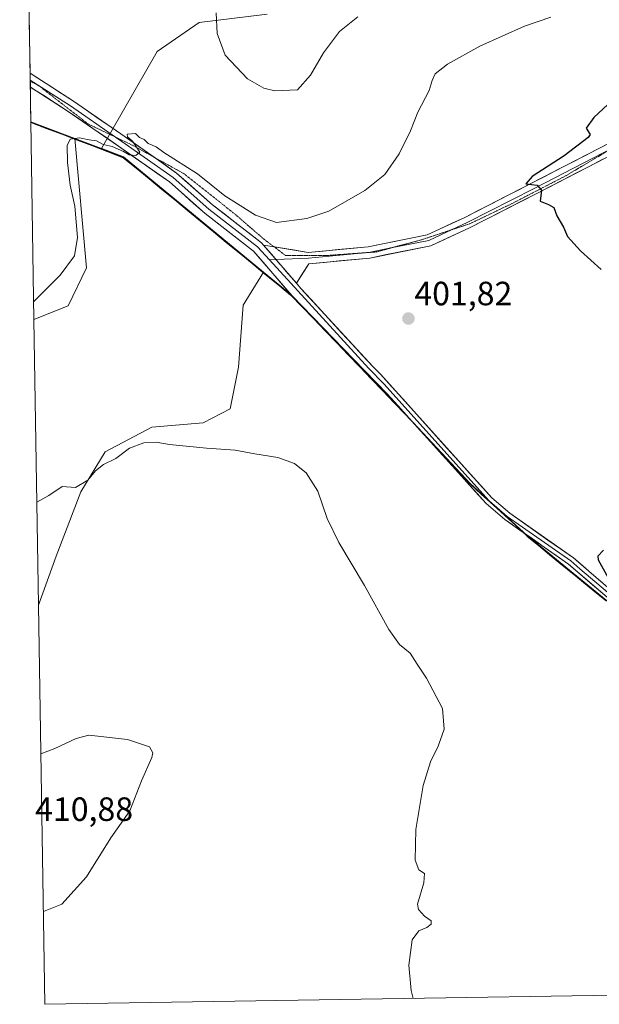
# Model space of a CAD drawing. Units: metres. Extents: x 612173 to 615675, y 4646046 to 4648415.
# Drawn here: x 612214 to 612387, y 4646046 to 4646339 of the extents above; entities that cross this region are included whole.
import ezdxf
from ezdxf.enums import TextEntityAlignment as Align

# ---------------------------------------------------------------- set-up
doc = ezdxf.new("R2010")
doc.units = ezdxf.units.M
doc.header["$MEASUREMENT"] = 0
doc.linetypes.add('TRAZOS2', pattern=[0.375, 0.25, -0.125])
for name, color, linetype, lineweight in [('Carátula', 7, 'Continuous', 5), ('Comunidad autónoma', 142, 'Continuous', 30), ('Cultivos herbáceos CxS', 92, 'Continuous', 0), ('Cultivos leñosos CxS', 92, 'Continuous', 0), ('Curva de nivel maestra', 36, 'Continuous', 30), ('Curva de nivel normal', 36, 'Continuous', 0), ('Layer 0', 7, 'Continuous', 0), ('Matorral CxS', 135, 'Continuous', 0), ('Municipio', 9, 'Continuous', 13), ('Municipio CxS', 142, 'Continuous', 0), ('Provincia', 19, 'Continuous', 0), ('Punto de cota en terreno', 7, 'Continuous', 0), ('Rótulo de punto de cota en terreno', 19, 'Continuous', 0), ('Vía pecuaria eje', 92, 'TRAZOS2', 0)]:
    doc.layers.add(name, color=color, linetype=linetype, lineweight=lineweight)
doc.styles.add('Arial', font='txt', dxfattribs={"height": 0.2})

# ---------------------------------------------------------------- blocks, each defined once
blk = doc.blocks.new('*U153')
at = {"layer": 'Cultivos herbáceos CxS', "color": 92, "linetype": 'Continuous', "lineweight": 0}
blk.add_polyline3d([(612218.42, 4646250.14, 404.25), (612217.5, 4646308.99, 405.53), (612230.53, 4646304.03, 404.77), (612234.05, 4646265.54, 404.08), (612228.57, 4646254.24, 404.04), (612218.42, 4646250.14, 404.25)], close=True, dxfattribs=at)
blk.add_polyline3d([(612497.91, 4646050.83, 399.72), (612221.64, 4646046.39, 408.89), (612221.64, 4646046.39, 408.89), (612219.77, 4646165.13, 406.39), (612225.06, 4646179.69, 406.27), (612232.34, 4646198.88, 405.61), (612239.62, 4646210.78, 405.01), (612253.51, 4646218.06, 404.62), (612268.72, 4646219.38, 404.31), (612276.85, 4646223.54, 403.8), (612279.3, 4646235.92, 402.87), (612280.63, 4646254.44, 402.95), (612286.69, 4646264.25, 403.45), (612294.81, 4646257.57, 402.9), (612325.66, 4646225.52, 401.45), (612348.27, 4646201.34, 400.96), (612365.17, 4646185.84, 400.76), (612388.67, 4646166.62, 400.7)], dxfattribs=at)
blk = doc.blocks.new('*U167')
at = {"layer": 'Cultivos herbáceos CxS', "color": 92, "linetype": 'Continuous', "lineweight": 0}
for points in [[(612230.53, 4646304.03, 404.77), (612234.05, 4646265.54, 404.08), (612228.57, 4646254.24, 404.04), (612218.42, 4646250.14, 404.25)], [(612286.69, 4646264.25, 403.45), (612280.63, 4646254.44, 402.95), (612279.3, 4646235.92, 402.87), (612276.85, 4646223.54, 403.8), (612268.72, 4646219.38, 404.31), (612253.51, 4646218.06, 404.62), (612239.62, 4646210.78, 405.01), (612232.34, 4646198.88, 405.61), (612225.06, 4646179.69, 406.27), (612219.77, 4646165.13, 406.39)]]:
    blk.add_polyline3d(points, dxfattribs=at)
blk = doc.blocks.new('*U175')
at = {"layer": 'Cultivos leñosos CxS', "color": 92, "linetype": 'Continuous', "lineweight": 0}
for points in [[(612230.53, 4646304.03, 404.77), (612234.05, 4646265.54, 404.08), (612228.57, 4646254.24, 404.04), (612218.42, 4646250.14, 404.25)], [(612286.69, 4646264.25, 403.45), (612280.63, 4646254.44, 402.95), (612279.3, 4646235.92, 402.87), (612276.85, 4646223.54, 403.8), (612268.72, 4646219.38, 404.31), (612253.51, 4646218.06, 404.62), (612239.62, 4646210.78, 405.01), (612232.34, 4646198.88, 405.61), (612225.06, 4646179.69, 406.27), (612219.77, 4646165.13, 406.39)]]:
    blk.add_polyline3d(points, dxfattribs=at)
blk = doc.blocks.new('*U178')
at = {"layer": 'Curva de nivel normal', "color": 36, "linetype": 'Continuous', "lineweight": 0}
for points in [[(612218.34, 4646255.53, 405), (612226.16, 4646263.32, 405), (612230.49, 4646269.03, 405), (612231.34, 4646274.58, 405), (612230.56, 4646283.88, 405), (612229.21, 4646290.07, 405), (612228.39, 4646296.86, 405), (612228.3, 4646301.94, 405), (612229.23, 4646303.8, 405), (612231.92, 4646304.14, 405), (612234.81, 4646303.58, 405), (612237.04, 4646303.26, 405), (612238.97, 4646302.2, 405), (612241.68, 4646301.56, 405), (612245.05, 4646300.16, 405), (612246.74, 4646299.1, 405), (612248.77, 4646298.89, 405), (612249.93, 4646299.96, 405), (612247.78, 4646303.22, 405), (612246.27, 4646304.51, 405), (612246.15, 4646305.24, 405), (612248.63, 4646305.49, 405), (612249.81, 4646304.32, 405), (612251.21, 4646303.65, 405), (612252.44, 4646302.54, 405), (612254.74, 4646301.51, 405), (612257.1, 4646299.87, 405), (612267.04, 4646293.48, 405), (612275.17, 4646286.96, 405), (612284.31, 4646281.15, 405), (612290.62, 4646279.03, 405), (612299.65, 4646280.19, 405), (612306.2, 4646282.39, 405), (612316.88, 4646288.52, 405), (612322.82, 4646293.32, 405), (612327.13, 4646299.44, 405), (612330.43, 4646306.27, 405), (612332.64, 4646311.84, 405), (612336.07, 4646318.26, 405), (612336.95, 4646321.26, 405), (612337.83, 4646323.26, 405), (612341.48, 4646326.07, 405), (612351.1, 4646331.5, 405), (612364.41, 4646337.39, 405), (612372.27, 4646340.1, 405)], [(612331.28, 4646048.15, 405), (612330.64, 4646050.46, 405), (612329.98, 4646058.05, 405), (612330.94, 4646065.6, 405), (612332.95, 4646068.27, 405), (612335.37, 4646069.29, 405), (612336.66, 4646070.21, 405), (612336.66, 4646071.27, 405), (612334.6, 4646072.59, 405), (612332.82, 4646074.56, 405), (612332.52, 4646076.18, 405), (612334.49, 4646082.57, 405), (612334.62, 4646085.26, 405), (612332.97, 4646086.36, 405), (612331.82, 4646089.32, 405), (612332.08, 4646098.43, 405), (612334.25, 4646111.54, 405), (612336.39, 4646118.56, 405), (612338.72, 4646123.2, 405), (612340.54, 4646128.25, 405), (612340.03, 4646134.4, 405), (612335.26, 4646143.42, 405), (612332.42, 4646147.55, 405), (612330.39, 4646150.91, 405), (612327.2, 4646153.45, 405), (612324.04, 4646157.86, 405), (612316.81, 4646171, 405), (612309.16, 4646183.77, 405), (612305.71, 4646190.97, 405), (612302.91, 4646199.05, 405), (612299.38, 4646204.51, 405), (612297.56, 4646206.03, 405), (612295.91, 4646207.27, 405), (612291.02, 4646209.05, 405), (612284.12, 4646210.18, 405), (612278.28, 4646211.26, 405), (612269.78, 4646211.81, 405), (612258.73, 4646212.91, 405), (612254.8, 4646213.6, 405), (612251.14, 4646213.44, 405), (612246.88, 4646211.89, 405), (612242.82, 4646208.74, 405), (612239.14, 4646207.01, 405), (612236.76, 4646205.09, 405), (612234.47, 4646202.29, 405), (612230.82, 4646200.14, 405), (612226.82, 4646200.43, 405), (612222.82, 4646197.82, 405), (612219.28, 4646195.74, 405)]]:
    blk.add_polyline3d(points, dxfattribs=at)
blk = doc.blocks.new('*U184')
at = {"layer": 'Curva de nivel maestra', "color": 36, "linetype": 'Continuous', "lineweight": 30}
for points in [[(612393.34, 4646317.95, 400), (612385.08, 4646310.28, 400), (612382.75, 4646307.04, 400), (612383.95, 4646305.13, 400), (612383.37, 4646304.3, 400), (612376.17, 4646298.86, 400), (612366.64, 4646292.69, 400), (612364.83, 4646290.53, 400), (612368.18, 4646290.11, 400), (612369.51, 4646288.64, 400), (612369.07, 4646285.32, 400), (612371.58, 4646284.38, 400), (612373.14, 4646283.47, 400), (612374.03, 4646281.01, 400), (612376.02, 4646277.6, 400), (612377.23, 4646274.87, 400), (612381.05, 4646270.55, 400), (612387.25, 4646265.06, 400)], [(612387.93, 4646181.54, 400), (612386.25, 4646179.76, 400), (612386.33, 4646178.62, 400), (612389.31, 4646173.3, 400)]]:
    blk.add_polyline3d(points, dxfattribs=at)
blk = doc.blocks.new('5PATER')
at = {"layer": 'Carátula', "linetype": 'Continuous', "lineweight": 5}
h = blk.add_hatch(color=250, dxfattribs=at)
edge = h.paths.add_edge_path()
edge.add_ellipse((0, 0.01), major_axis=(-1.33, -1.34), ratio=0.999422, start_angle=0, end_angle=360)

msp = doc.modelspace()

# ---------------------------------------------------------------- linework, layer by layer
at = {"layer": 'Comunidad autónoma', "color": 142, "linetype": 'Continuous', "lineweight": 30}
msp.add_polyline3d([(612217.5, 4646308.86, 405.46), (612222.08, 4646307.11, 405.39), (612226.67, 4646305.37, 405.14), (612231.25, 4646303.62, 404.83), (612235.83, 4646301.87, 404.8), (612240.42, 4646300.13, 404.77), (612245, 4646298.38, 404.77), (612248.83, 4646295.23, 404.56), (612252.66, 4646292.08, 404.45), (612256.49, 4646288.93, 404.4), (612260.32, 4646285.79, 404.18), (612264.15, 4646282.64, 404.03), (612267.98, 4646279.49, 403.93), (612271.82, 4646276.34, 403.86), (612275.65, 4646273.19, 403.81), (612279.48, 4646270.04, 403.73), (612283.31, 4646266.9, 403.65), (612287.14, 4646263.75, 403.56), (612290.97, 4646260.6, 403.23), (612294.8, 4646257.45, 403.01), (612298.23, 4646253.89, 402.64), (612301.66, 4646250.33, 402.43), (612305.09, 4646246.76, 402.23), (612308.52, 4646243.2, 402.04), (612311.94, 4646239.64, 401.9), (612315.37, 4646236.08, 401.74), (612318.8, 4646232.51, 401.63), (612322.23, 4646228.95, 401.57), (612325.66, 4646225.39, 401.49), (612328.89, 4646221.94, 401.43), (612332.12, 4646218.48, 401.38), (612335.35, 4646215.03, 401.29), (612338.58, 4646211.57, 401.23), (612341.81, 4646208.12, 401.17), (612345.04, 4646204.66, 401.08), (612348.27, 4646201.21, 401.03), (612351.65, 4646198.11, 400.89), (612355.03, 4646195.01, 400.83), (612358.41, 4646191.91, 400.75), (612361.79, 4646188.81, 400.61), (612365.17, 4646185.71, 400.65), (612368.53, 4646182.96, 400.63), (612371.88, 4646180.22, 400.73), (612375.24, 4646177.47, 400.67), (612378.6, 4646174.73, 400.68), (612381.96, 4646171.98, 400.6), (612385.31, 4646169.24, 400.58), (612388.67, 4646166.49, 400.53)], dxfattribs=at)
at = {"layer": 'Cultivos herbáceos CxS', "color": 92, "linetype": 'Continuous', "lineweight": 0}
for points in [[(612287.83, 4646340.97, 411.44), (612267.57, 4646338.51, 409.58), (612255.1, 4646329.9, 407.48), (612238.55, 4646300.97, 404.69), (612238.55, 4646300.97, 404.69), (612230.53, 4646304.03, 404.77), (612217.5, 4646308.99, 405.53), (612214.16, 4646520.38, 408.08)], [(612214.16, 4646520.38, 408.08), (612217.5, 4646308.99, 405.53)], [(612238.55, 4646300.97, 404.69), (612255.1, 4646329.9, 407.48), (612267.57, 4646338.51, 409.58), (612287.83, 4646340.97, 411.44)], [(612217.5, 4646308.99, 405.53), (612230.53, 4646304.03, 404.77)], [(612217.5, 4646308.99, 405.53), (612230.53, 4646304.03, 404.77)], [(612217.5, 4646308.99, 405.53), (612218.42, 4646250.14, 404.25)], [(612230.53, 4646304.03, 404.77), (612238.55, 4646300.97, 404.69)], [(612286.69, 4646264.25, 403.45), (612294.81, 4646257.57, 402.9), (612325.66, 4646225.52, 401.45), (612348.27, 4646201.34, 400.96), (612365.17, 4646185.84, 400.76), (612388.67, 4646166.62, 400.7), (612409.69, 4646146.79, 400.78), (612416.23, 4646140.61, 400.89), (612433.38, 4646122.07, 401.3), (612452.43, 4646094.54, 402.13), (612456.7, 4646086.47, 402.49), (612463.36, 4646073.89, 402.6), (612468.82, 4646068.13, 402.52), (612473.52, 4646066.17, 402.01), (612487.75, 4646062.52, 400.46)], [(612219.77, 4646165.13, 406.39), (612221.64, 4646046.39, 408.89)], [(612497.91, 4646050.83, 399.72), (612221.64, 4646046.39, 408.89)]]:
    msp.add_polyline3d(points, dxfattribs=at)
at = {"layer": 'Cultivos leñosos CxS', "color": 92, "linetype": 'Continuous', "lineweight": 0}
msp.add_polyline3d([(612219.77, 4646165.13, 406.39), (612218.42, 4646250.14, 404.25), (612228.57, 4646254.24, 404.04), (612234.05, 4646265.54, 404.08), (612230.53, 4646304.03, 404.77), (612238.55, 4646300.97, 404.69), (612238.56, 4646300.97, 404.69), (612245.02, 4646298.51, 404.69), (612286.69, 4646264.25, 403.45), (612280.63, 4646254.44, 402.95), (612279.3, 4646235.92, 402.87), (612276.85, 4646223.54, 403.8), (612268.72, 4646219.38, 404.31), (612253.51, 4646218.06, 404.62), (612239.62, 4646210.78, 405.01), (612232.34, 4646198.88, 405.61), (612225.06, 4646179.69, 406.27), (612219.77, 4646165.13, 406.39)], close=True, dxfattribs=at)
for points in [[(612230.53, 4646304.03, 404.77), (612238.55, 4646300.97, 404.69)], [(612238.55, 4646300.97, 404.69), (612238.56, 4646300.97, 404.69), (612245.02, 4646298.51, 404.69), (612286.69, 4646264.25, 403.45)], [(612218.42, 4646250.14, 404.25), (612219.77, 4646165.13, 406.39)]]:
    msp.add_polyline3d(points, dxfattribs=at)
at = {"layer": 'Curva de nivel normal', "color": 36, "linetype": 'Continuous', "lineweight": 0}
for points in [[(612272.63, 4646341.35, 410), (612272.98, 4646335.24, 410), (612275.33, 4646328.8, 410), (612281.99, 4646321.73, 410), (612286.78, 4646318.93, 410), (612290.08, 4646318.16, 410), (612296.81, 4646318.44, 410), (612300.76, 4646322.86, 410), (612304.62, 4646329.43, 410), (612309.36, 4646335.84, 410), (612314.77, 4646340.18, 410)], [(612221.2, 4646074.04, 410), (612226.67, 4646076.22, 410), (612234.02, 4646084.3, 410), (612241.31, 4646095.96, 410), (612246.96, 4646103.96, 410), (612250.43, 4646112.86, 410), (612253.46, 4646119.86, 410), (612253.77, 4646121.25, 410), (612252.82, 4646123, 410), (612246.26, 4646125.18, 410), (612234.7, 4646126.5, 410), (612230.93, 4646125.48, 410), (612224.6, 4646122.47, 410), (612220.46, 4646120.94, 410)]]:
    msp.add_polyline3d(points, dxfattribs=at)
at = {"layer": 'Layer 0', "linetype": 'Continuous', "lineweight": 0}
for points in [[(612289.85, 4646271.77), (612299.98, 4646270.08), (612317.84, 4646271.79), (612335.42, 4646275.3), (612346.61, 4646280.51), (612366.53, 4646290.67), (612390.02, 4646302.81), (612408.09, 4646313.55), (612431.13, 4646334.21), (612450.85, 4646351.56), (612468.32, 4646366.64), (612490.81, 4646386.37), (612504.84, 4646404.59), (612514.46, 4646418.43), (612530.34, 4646442.65), (612534.65, 4646451.87), (612536.03, 4646460.82)], [(612504.97, 4646401.98), (612492.05, 4646385.2), (612469.43, 4646365.35), (612451.97, 4646350.27), (612432.26, 4646332.94), (612409.11, 4646312.17), (612390.85, 4646301.33), (612367.3, 4646289.15), (612347.33, 4646278.97), (612342.83, 4646276.88)], [(612427.06, 4646326), (612410.12, 4646310.8), (612391.68, 4646299.84), (612368.08, 4646287.64), (612348.07, 4646277.44), (612336.48, 4646272.05), (612318.34, 4646268.42), (612300.22, 4646266.69), (612296.51, 4646260.91)], [(612217.27, 4646323.39), (612217.3, 4646321.35)], [(612217.27, 4646323.39), (612230.18, 4646315.07), (612245.53, 4646304.49), (612254.17, 4646298.42)], [(612217.3, 4646321.35), (612217.31, 4646321.09)], [(612217.3, 4646321.35), (612229.24, 4646313.66), (612242.67, 4646304.4)], [(612217.31, 4646321.09), (612217.33, 4646319.3)], [(612409.46, 4646148.32), (612402.68, 4646155.82), (612377.48, 4646177.35), (612363.04, 4646187.46), (612358.53, 4646190.62), (612353.03, 4646195.36), (612323.56, 4646228.06), (612316.79, 4646234.98), (612295.26, 4646257.14), (612283.79, 4646270.51), (612269.35, 4646281.63), (612258.74, 4646291.05), (612243.59, 4646301.7), (612228.3, 4646312.24), (612217.33, 4646319.3)], [(612242.67, 4646304.4), (612244.56, 4646303.1), (612259.8, 4646292.38), (612270.44, 4646282.94), (612284.96, 4646271.75), (612288.49, 4646267.89)], [(612254.17, 4646298.42), (612260.86, 4646293.72), (612271.52, 4646284.25), (612286.14, 4646272.99), (612286.74, 4646272.29)], [(612342.83, 4646276.88), (612335.95, 4646273.68), (612324.66, 4646271.42)], [(612286.74, 4646272.29), (612296.51, 4646260.91)], [(612286.74, 4646272.29), (612289.85, 4646271.77)], [(612316.75, 4646269.98), (612300.1, 4646268.38), (612290.45, 4646267.97)], [(612324.66, 4646271.42), (612318.09, 4646270.1), (612316.75, 4646269.98)], [(612290.45, 4646267.97), (612288.49, 4646267.89)], [(612288.49, 4646267.89), (612318.04, 4646235.56), (612322.54, 4646230.97), (612353.86, 4646196.21), (612359.26, 4646191.56), (612378.21, 4646178.29), (612380.91, 4646175.98), (612387.21, 4646170.6), (612397.21, 4646162.06), (612403.51, 4646156.68), (612406.9, 4646152.93), (612412.89, 4646146.28)], [(612296.51, 4646260.91), (612297.84, 4646259.36), (612319.24, 4646236.12), (612321.51, 4646233.87), (612354.69, 4646197.06), (612359.99, 4646192.49), (612378.94, 4646179.22), (612384.33, 4646174.61), (612404.33, 4646157.53), (612431.67, 4646127.25), (612451.63, 4646098.71), (612461.06, 4646080.83), (612475.71, 4646050.47)]]:
    msp.add_lwpolyline(points, dxfattribs=at)
for points in [[(612388.28, 4646168.12, 400.41), (612384.68, 4646171.2, 400.49), (612381.08, 4646174.27, 400.5), (612377.48, 4646177.35, 400.56), (612373.87, 4646179.88, 400.65), (612370.26, 4646182.41, 400.62), (612366.65, 4646184.93, 400.61), (612363.04, 4646187.46, 400.64), (612360.79, 4646189.04, 400.66), (612358.53, 4646190.62, 400.77), (612355.78, 4646192.99, 400.78), (612353.03, 4646195.36, 400.91), (612349.76, 4646198.99, 400.96), (612346.48, 4646202.63, 401.04), (612343.21, 4646206.26, 401.14), (612339.93, 4646209.89, 401.21), (612336.66, 4646213.53, 401.27), (612333.38, 4646217.16, 401.35), (612330.11, 4646220.79, 401.4), (612326.83, 4646224.43, 401.48), (612323.56, 4646228.06, 401.53), (612320.17, 4646231.52, 401.59), (612316.79, 4646234.98, 401.69), (612313.71, 4646238.14, 401.8), (612310.64, 4646241.31, 401.96), (612307.56, 4646244.48, 402.11), (612304.49, 4646247.64, 402.26), (612301.41, 4646250.81, 402.46), (612298.34, 4646253.98, 402.65), (612295.26, 4646257.14, 402.99), (612292.39, 4646260.48, 403.23), (612289.53, 4646263.82, 403.56), (612286.66, 4646267.16, 403.72), (612283.79, 4646270.51, 403.8), (612280.18, 4646273.29, 403.95), (612276.57, 4646276.07, 404.01), (612272.96, 4646278.85, 404.07), (612269.35, 4646281.63, 404.14), (612265.82, 4646284.77, 404.25), (612262.28, 4646287.91, 404.44), (612258.74, 4646291.05, 404.56), (612254.96, 4646293.71, 404.69), (612251.17, 4646296.38, 404.77), (612247.38, 4646299.04, 404.88), (612243.59, 4646301.7, 404.97), (612239.77, 4646304.34, 405.09), (612235.94, 4646306.97, 405.22), (612232.12, 4646309.61, 405.27), (612228.3, 4646312.24, 405.5), (612224.81, 4646314.49, 405.55), (612221.31, 4646316.74, 405.68), (612217.82, 4646318.99, 405.76), (612217.33, 4646319.3, 405.78), (612217.27, 4646323.39, 405.85), (612219.59, 4646321.89, 405.76), (612223.12, 4646319.62, 405.74), (612226.65, 4646317.34, 405.58), (612230.18, 4646315.07, 405.55), (612234.02, 4646312.43, 405.36), (612237.86, 4646309.78, 405.29), (612241.7, 4646307.14, 405.08), (612245.53, 4646304.49, 405.09), (612249.36, 4646301.8, 404.83), (612253.2, 4646299.11, 404.88), (612257.03, 4646296.41, 404.75), (612260.86, 4646293.72, 404.66), (612264.41, 4646290.56, 404.54), (612267.97, 4646287.4, 404.37), (612271.52, 4646284.25, 404.31), (612275.18, 4646281.43, 404.1), (612278.83, 4646278.62, 404.06), (612282.49, 4646275.8, 404.01), (612286.14, 4646272.99, 403.78), (612286.74, 4646272.29, 403.77), (612286.74, 4646272.29, 403.77), (612289.06, 4646269.58, 403.71), (612289.18, 4646269.45, 403.7), (612291.62, 4646266.6, 403.63), (612291.99, 4646266.17, 403.62), (612294.07, 4646263.75, 403.44), (612294.92, 4646262.77, 403.36), (612296.51, 4646260.91, 403.24), (612297.84, 4646259.36, 403.13), (612300.9, 4646256.04, 402.76), (612303.96, 4646252.72, 402.45), (612307.01, 4646249.4, 402.27), (612310.07, 4646246.08, 402.08), (612313.13, 4646242.76, 401.92), (612316.18, 4646239.44, 401.73), (612319.24, 4646236.12, 401.66), (612321.51, 4646233.87, 401.52), (612324.83, 4646230.19, 401.5), (612328.15, 4646226.51, 401.44), (612331.46, 4646222.83, 401.34), (612334.78, 4646219.15, 401.32), (612338.1, 4646215.47, 401.25), (612341.42, 4646211.78, 401.16), (612344.74, 4646208.1, 401.11), (612348.05, 4646204.42, 401.05), (612351.37, 4646200.74, 400.95), (612354.69, 4646197.06, 400.87), (612357.34, 4646194.78, 400.76), (612359.99, 4646192.49, 400.73), (612363.78, 4646189.84, 400.64), (612367.57, 4646187.18, 400.6), (612371.36, 4646184.53, 400.58), (612375.15, 4646181.87, 400.56), (612378.94, 4646179.22, 400.43), (612381.64, 4646176.92, 400.38), (612384.33, 4646174.61, 400.28), (612387.66, 4646171.76, 400.21)], [(612387.74, 4646297.81, 399.07), (612383.81, 4646295.77, 399.22), (612379.88, 4646293.74, 399.46), (612375.94, 4646291.71, 399.59), (612372.01, 4646289.68, 399.68), (612368.08, 4646287.64, 400.02), (612364.08, 4646285.6, 400.15), (612360.08, 4646283.56, 400.42), (612356.07, 4646281.52, 400.53), (612352.07, 4646279.48, 400.73), (612348.07, 4646277.44, 401), (612344.21, 4646275.64, 401.19), (612340.34, 4646273.85, 401.52), (612336.48, 4646272.05, 401.78), (612331.95, 4646271.14, 401.93), (612327.41, 4646270.24, 402.09), (612322.87, 4646269.33, 402.34), (612318.34, 4646268.42, 402.66), (612313.81, 4646267.99, 402.89), (612309.28, 4646267.55, 403.09), (612304.75, 4646267.12, 403.25), (612300.22, 4646266.69, 403.37), (612298.36, 4646263.8, 403.31), (612296.51, 4646260.91, 403.26), (612294.92, 4646262.77, 403.38), (612294.07, 4646263.75, 403.45), (612291.99, 4646266.17, 403.62), (612291.62, 4646266.6, 403.65), (612289.18, 4646269.45, 403.71), (612289.06, 4646269.58, 403.71), (612286.74, 4646272.29, 403.76), (612291.15, 4646271.55, 403.54), (612295.57, 4646270.82, 403.57), (612299.98, 4646270.08, 403.47), (612304.45, 4646270.51, 403.33), (612308.91, 4646270.94, 403.09), (612313.38, 4646271.36, 402.83), (612317.84, 4646271.79, 402.63), (612322.23, 4646272.67, 402.23), (612326.63, 4646273.55, 402.2), (612331.02, 4646274.42, 402.17), (612335.42, 4646275.3, 401.8), (612339.15, 4646277.04, 401.43), (612342.88, 4646278.78, 401.21), (612346.61, 4646280.51, 401.26), (612350.59, 4646282.54, 400.76), (612354.58, 4646284.57, 400.63), (612358.56, 4646286.6, 400.37), (612362.54, 4646288.64, 400.08), (612366.53, 4646290.67, 400.05), (612370.44, 4646292.69, 399.59), (612374.36, 4646294.72, 399.65), (612378.28, 4646296.74, 399.41), (612382.19, 4646298.76, 399.26), (612386.11, 4646300.79, 399.05), (612390.02, 4646302.81, 398.75)]]:
    msp.add_polyline3d(points, dxfattribs=at)
at = {"layer": 'Matorral CxS', "color": 135, "linetype": 'Continuous', "lineweight": 0}
for points in [[(612388.67, 4646166.62, 400.7), (612365.17, 4646185.84, 400.76), (612348.27, 4646201.34, 400.96), (612325.66, 4646225.52, 401.45), (612294.81, 4646257.57, 402.9), (612286.69, 4646264.25, 403.45), (612245.02, 4646298.51, 404.69), (612238.56, 4646300.97, 404.69), (612238.55, 4646300.97, 404.69), (612255.1, 4646329.9, 407.48), (612267.57, 4646338.51, 409.58), (612287.83, 4646340.97, 411.44)], [(612238.55, 4646300.97, 404.69), (612255.1, 4646329.9, 407.48), (612267.57, 4646338.51, 409.58), (612287.83, 4646340.97, 411.44)], [(612238.55, 4646300.97, 404.69), (612238.56, 4646300.97, 404.69), (612245.02, 4646298.51, 404.69), (612286.69, 4646264.25, 403.45)], [(612286.69, 4646264.25, 403.45), (612294.81, 4646257.57, 402.9), (612325.66, 4646225.52, 401.45), (612348.27, 4646201.34, 400.96), (612365.17, 4646185.84, 400.76), (612388.67, 4646166.62, 400.7), (612409.69, 4646146.79, 400.78), (612416.23, 4646140.61, 400.89), (612433.38, 4646122.07, 401.3), (612452.43, 4646094.54, 402.13), (612456.7, 4646086.47, 402.49), (612463.36, 4646073.89, 402.6), (612468.82, 4646068.13, 402.52), (612473.52, 4646066.17, 402.01), (612487.75, 4646062.52, 400.46)]]:
    msp.add_polyline3d(points, dxfattribs=at)
at = {"layer": 'Municipio', "color": 9, "linetype": 'Continuous', "lineweight": 13}
msp.add_polyline3d([(612217.5, 4646308.86, 405.46), (612222.08, 4646307.11, 405.39), (612226.67, 4646305.37, 405.14), (612231.25, 4646303.62, 404.83), (612235.83, 4646301.87, 404.8), (612240.42, 4646300.13, 404.77), (612245, 4646298.38, 404.77), (612248.83, 4646295.23, 404.56), (612252.66, 4646292.08, 404.45), (612256.49, 4646288.93, 404.4), (612260.32, 4646285.79, 404.18), (612264.15, 4646282.64, 404.03), (612267.98, 4646279.49, 403.93), (612271.82, 4646276.34, 403.86), (612275.65, 4646273.19, 403.81), (612279.48, 4646270.04, 403.73), (612283.31, 4646266.9, 403.65), (612287.14, 4646263.75, 403.56), (612290.97, 4646260.6, 403.23), (612294.8, 4646257.45, 403.01), (612298.23, 4646253.89, 402.64), (612301.66, 4646250.33, 402.43), (612305.09, 4646246.76, 402.23), (612308.52, 4646243.2, 402.04), (612311.94, 4646239.64, 401.9), (612315.37, 4646236.08, 401.74), (612318.8, 4646232.51, 401.63), (612322.23, 4646228.95, 401.57), (612325.66, 4646225.39, 401.49), (612328.89, 4646221.94, 401.43), (612332.12, 4646218.48, 401.38), (612335.35, 4646215.03, 401.29), (612338.58, 4646211.57, 401.23), (612341.81, 4646208.12, 401.17), (612345.04, 4646204.66, 401.08), (612348.27, 4646201.21, 401.03), (612351.65, 4646198.11, 400.89), (612355.03, 4646195.01, 400.83), (612358.41, 4646191.91, 400.75), (612361.79, 4646188.81, 400.61), (612365.17, 4646185.71, 400.65), (612368.53, 4646182.96, 400.63), (612371.88, 4646180.22, 400.73), (612375.24, 4646177.47, 400.67), (612378.6, 4646174.73, 400.68), (612381.96, 4646171.98, 400.6), (612385.31, 4646169.24, 400.58), (612388.67, 4646166.49, 400.53)], dxfattribs=at)
at = {"layer": 'Municipio CxS', "color": 142, "linetype": 'Continuous', "lineweight": 0}
msp.add_polyline3d([(612388.67, 4646166.49, 400.53), (612385.31, 4646169.24, 400.58), (612381.96, 4646171.98, 400.6), (612378.6, 4646174.73, 400.68), (612375.24, 4646177.47, 400.67), (612371.88, 4646180.22, 400.73), (612368.53, 4646182.96, 400.63), (612365.17, 4646185.71, 400.65), (612361.79, 4646188.81, 400.61), (612358.41, 4646191.91, 400.75), (612355.03, 4646195.01, 400.83), (612351.65, 4646198.11, 400.89), (612348.27, 4646201.21, 401.03), (612345.04, 4646204.66, 401.08), (612341.81, 4646208.12, 401.17), (612338.58, 4646211.57, 401.23), (612335.35, 4646215.03, 401.29), (612332.12, 4646218.48, 401.38), (612328.89, 4646221.94, 401.43), (612325.66, 4646225.39, 401.49), (612322.23, 4646228.95, 401.57), (612318.8, 4646232.51, 401.63), (612315.37, 4646236.08, 401.74), (612311.94, 4646239.64, 401.9), (612308.52, 4646243.2, 402.04), (612305.09, 4646246.76, 402.23), (612301.66, 4646250.33, 402.43), (612298.23, 4646253.89, 402.64), (612294.8, 4646257.45, 403.01), (612290.97, 4646260.6, 403.23), (612287.14, 4646263.75, 403.56), (612283.31, 4646266.9, 403.65), (612279.48, 4646270.04, 403.73), (612275.65, 4646273.19, 403.81), (612271.82, 4646276.34, 403.86), (612267.98, 4646279.49, 403.93), (612264.15, 4646282.64, 404.03), (612260.32, 4646285.79, 404.18), (612256.49, 4646288.93, 404.4), (612252.66, 4646292.08, 404.45), (612248.83, 4646295.23, 404.56), (612245, 4646298.38, 404.77), (612240.42, 4646300.13, 404.77), (612235.83, 4646301.87, 404.8), (612231.25, 4646303.62, 404.83), (612226.67, 4646305.37, 405.14), (612222.08, 4646307.11, 405.39), (612217.5, 4646308.86, 405.46), (612217.42, 4646313.85, 405.4), (612217.34, 4646318.84, 405.75), (612217.26, 4646323.83, 405.85), (612217.18, 4646328.82, 405.89), (612217.1, 4646333.81, 406.24), (612217.03, 4646338.8, 406.6), (612216.95, 4646343.79, 407.08)], dxfattribs=at)
at = {"layer": 'Provincia', "color": 19, "linetype": 'Continuous', "lineweight": 0}
msp.add_polyline3d([(612217.5, 4646308.86, 405.46), (612222.08, 4646307.11, 405.39), (612226.67, 4646305.37, 405.14), (612231.25, 4646303.62, 404.83), (612235.83, 4646301.87, 404.8), (612240.42, 4646300.13, 404.77), (612245, 4646298.38, 404.77), (612248.83, 4646295.23, 404.56), (612252.66, 4646292.08, 404.45), (612256.49, 4646288.93, 404.4), (612260.32, 4646285.79, 404.18), (612264.15, 4646282.64, 404.03), (612267.98, 4646279.49, 403.93), (612271.82, 4646276.34, 403.86), (612275.65, 4646273.19, 403.81), (612279.48, 4646270.04, 403.73), (612283.31, 4646266.9, 403.65), (612287.14, 4646263.75, 403.56), (612290.97, 4646260.6, 403.23), (612294.8, 4646257.45, 403.01), (612298.23, 4646253.89, 402.64), (612301.66, 4646250.33, 402.43), (612305.09, 4646246.76, 402.23), (612308.52, 4646243.2, 402.04), (612311.94, 4646239.64, 401.9), (612315.37, 4646236.08, 401.74), (612318.8, 4646232.51, 401.63), (612322.23, 4646228.95, 401.57), (612325.66, 4646225.39, 401.49), (612328.89, 4646221.94, 401.43), (612332.12, 4646218.48, 401.38), (612335.35, 4646215.03, 401.29), (612338.58, 4646211.57, 401.23), (612341.81, 4646208.12, 401.17), (612345.04, 4646204.66, 401.08), (612348.27, 4646201.21, 401.03), (612351.65, 4646198.11, 400.89), (612355.03, 4646195.01, 400.83), (612358.41, 4646191.91, 400.75), (612361.79, 4646188.81, 400.61), (612365.17, 4646185.71, 400.65), (612368.53, 4646182.96, 400.63), (612371.88, 4646180.22, 400.73), (612375.24, 4646177.47, 400.67), (612378.6, 4646174.73, 400.68), (612381.96, 4646171.98, 400.6), (612385.31, 4646169.24, 400.58), (612388.67, 4646166.49, 400.53)], dxfattribs=at)
at = {"layer": 'Vía pecuaria eje', "color": 92, "linetype": 'TRAZOS2', "lineweight": 0}
for points in [[(612342.83, 4646276.88, 401.24), (612344.7, 4646277.5, 401.14), (612348.27, 4646278.69, 401), (612352.33, 4646280.63, 400.67), (612356.38, 4646282.57, 400.55), (612360.44, 4646284.51, 400.35), (612364.54, 4646286.63, 400.12), (612368.64, 4646288.75, 399.96), (612372.75, 4646290.86, 399.6), (612376.85, 4646292.98, 399.62), (612381.08, 4646295.49, 399.34), (612385.31, 4646298.01, 399.2), (612389.55, 4646300.52, 398.85), (612393.78, 4646303.03, 398.71), (612397.88, 4646305.41, 398.53), (612401.98, 4646307.79, 398.41), (612406.08, 4646310.18, 398.28), (612410.18, 4646312.56, 398.14), (612413.49, 4646315.2, 397.87), (612416.8, 4646317.85, 397.88), (612420.11, 4646320.49, 397.72), (612423.41, 4646323.14, 397.62), (612427.06, 4646326, 397.47)], [(612217.31, 4646321.09, 405.8), (612220.21, 4646319.44, 405.8), (612223.78, 4646316.66, 405.63), (612227.35, 4646313.88, 405.6), (612230.93, 4646311.1, 405.38), (612234.5, 4646308.33, 405.29), (612238.91, 4646306.21, 405.13), (612242.67, 4646304.4, 405.11)], [(612242.67, 4646304.4, 405.11), (612243.32, 4646304.09, 405.11), (612247.73, 4646301.98, 404.91), (612251.56, 4646299.86, 404.86), (612254.17, 4646298.42, 404.78)], [(612254.17, 4646298.42, 404.78), (612255.4, 4646297.74, 404.74), (612259.24, 4646295.63, 404.83), (612263.07, 4646293.51, 404.61), (612266.91, 4646290.47, 404.56), (612270.75, 4646287.42, 404.27), (612274.58, 4646284.38, 404.3), (612278.42, 4646281.34, 404.26), (612281.06, 4646279.04, 404.08), (612283.71, 4646276.75, 404.12), (612286.36, 4646274.46, 403.93), (612289.8, 4646271.81, 403.59), (612289.85, 4646271.77, 403.59)], [(612324.66, 4646271.42, 402.22), (612324.81, 4646271.46, 402.21), (612329.4, 4646272.69, 402.07), (612333.98, 4646273.93, 401.9), (612337.55, 4646275.12, 401.62), (612341.13, 4646276.31, 401.34), (612342.83, 4646276.88, 401.24)], [(612289.85, 4646271.77, 403.59), (612293.24, 4646269.17, 403.63), (612297.29, 4646269.17, 403.53), (612301.35, 4646269.17, 403.41), (612305.41, 4646269.17, 403.27), (612310.35, 4646269.52, 403.03), (612315.28, 4646269.87, 402.81), (612316.75, 4646269.98, 402.71)], [(612316.75, 4646269.98, 402.71), (612320.22, 4646270.22, 402.47), (612324.66, 4646271.42, 402.22)]]:
    msp.add_polyline3d(points, dxfattribs=at)

# ---------------------------------------------------------------- block references
at = {"layer": 'Cultivos herbáceos CxS', "color": 92, "linetype": 'Continuous', "lineweight": 0}
for name in ['*U153', '*U167']:
    msp.add_blockref(name, (0, 0), dxfattribs=at)
at = {"layer": 'Cultivos leñosos CxS', "color": 92, "linetype": 'Continuous', "lineweight": 0}
msp.add_blockref('*U175', (0, 0), dxfattribs=at)
at = {"layer": 'Curva de nivel maestra', "color": 36, "linetype": 'Continuous', "lineweight": 30}
msp.add_blockref('*U184', (0, 0), dxfattribs=at)
at = {"layer": 'Curva de nivel normal', "color": 36, "linetype": 'Continuous', "lineweight": 0}
msp.add_blockref('*U178', (0, 0), dxfattribs=at)
at = {"layer": 'Punto de cota en terreno', "linetype": 'Continuous', "lineweight": 0}
msp.add_blockref('5PATER', (612329.86, 4646250.42, 401.82), dxfattribs=at)

# ---------------------------------------------------------------- texts
at = {"layer": 'Rótulo de punto de cota en terreno', "color": 19, "linetype": 'Continuous', "lineweight": 0, "style": 'Arial'}
for s, p in [('401,82', (612331.62, 4646252.18)), ('410,88', (612218.76, 4646098.76))]:
    msp.add_text(s, height=7, dxfattribs=at).set_placement(p, align=Align.BOTTOM_LEFT)

doc.saveas('drawing.dxf')
